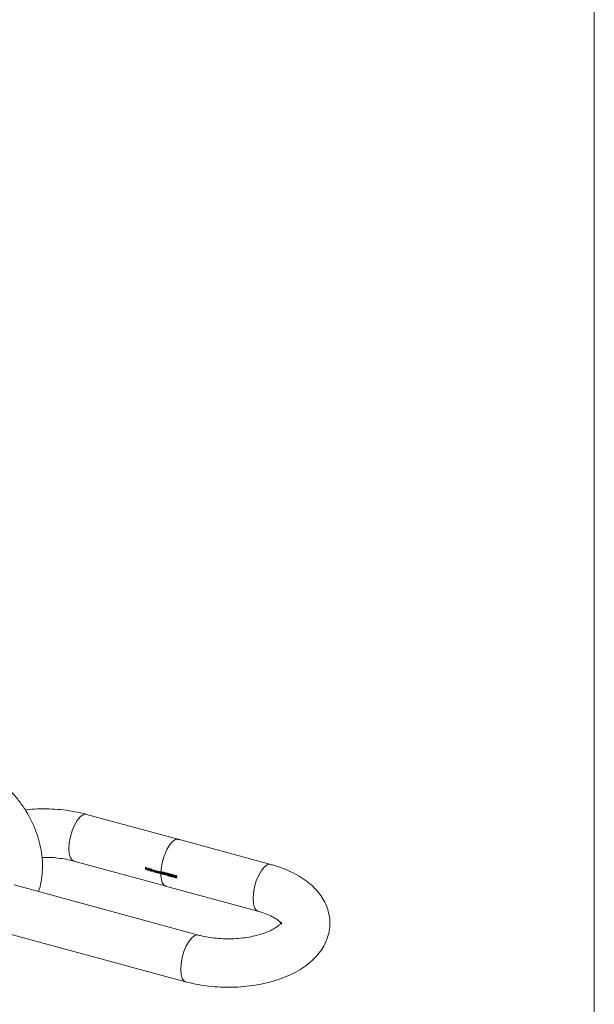
# Model space of a CAD drawing. Units: millimetres. Extents: x 18 to 1022, y 18 to 718.
# Drawn here: x 903 to 1022, y 164 to 368 of the extents above; entities that cross this region are included whole.
import ezdxf

# ---------------------------------------------------------------- set-up
doc = ezdxf.new("R2010")
doc.units = ezdxf.units.MM
doc.header["$LTSCALE"] = 3.5

msp = doc.modelspace()

# ---------------------------------------------------------------- linework, layer by layer
at = {"color": 7, "linetype": 'Continuous', "lineweight": 0}
msp.add_line((1022, 717.5), (1022, 17.5), dxfattribs=at)
at = {"color": 7, "linetype": 'Continuous', "lineweight": 15}
for p, q in [((936.24, 198.37), (917.14, 203.56)), ((955.17, 193.23), (936.07, 198.42)), ((914.51, 193.91), (933.61, 188.72)), ((929.32, 192.21), (929.28, 192.17)), ((929.32, 192.16), (929.28, 192.17)), ((929.29, 192.64), (929.52, 192.57)), ((929.37, 192.61), (929.33, 192.58)), ((929.52, 192.52), (929.33, 192.58)), ((929.33, 192.43), (929.51, 192.38)), ((929.36, 192.42), (929.33, 192.38)), ((929.51, 192.33), (929.33, 192.38)), ((929.62, 192.3), (929.57, 192.26)), ((929.65, 192.27), (929.61, 192.24)), ((929.92, 192.16), (929.61, 192.24)), ((929.62, 192.3), (929.63, 192.25)), ((929.62, 192.28), (929.88, 192.21)), ((929.69, 192.37), (929.65, 192.33)), ((929.71, 192.38), (929.66, 192.34)), ((929.69, 192.37), (929.71, 192.38)), ((929.78, 192.08), (929.74, 192.04)), ((929.78, 192.38), (929.75, 192.35)), ((929.85, 192.1), (929.86, 192.12)), ((929.9, 192.24), (929.88, 192.21)), ((929.89, 192.22), (929.91, 192.22)), ((930.04, 192.02), (929.99, 191.98)), ((930.04, 191.96), (929.99, 191.98)), ((930.01, 192.45), (930.05, 192.44)), ((930.17, 192.16), (930.12, 192.11)), ((930.24, 192.22), (930.2, 192.17)), ((930.34, 191.92), (930.3, 191.89)), ((930.34, 192.22), (930.31, 192.19)), ((930.41, 191.95), (930.46, 191.99)), ((930.49, 192.17), (930.44, 192.13)), ((930.48, 192.06), (930.44, 192.02)), ((930.48, 191.95), (930.44, 191.91)), ((930.48, 191.9), (930.44, 191.85)), ((930.48, 191.84), (930.44, 191.85)), ((930.45, 192.33), (930.49, 192.32)), ((930.58, 192.16), (930.63, 192.14)), ((930.62, 191.86), (930.58, 191.82)), ((930.62, 191.81), (930.58, 191.82)), ((930.64, 192.1), (930.62, 192.08)), ((930.7, 192.1), (930.65, 192.06)), ((930.77, 192.11), (930.74, 192.08)), ((930.86, 191.97), (930.81, 191.92)), ((930.85, 191.79), (930.81, 191.75)), ((930.85, 191.74), (930.81, 191.75)), ((930.89, 192.04), (930.85, 192.01)), ((930.86, 192.01), (930.86, 191.97)), ((930.93, 192.04), (930.89, 192)), ((931, 192.04), (930.97, 192.01)), ((931.09, 191.73), (931.04, 191.69)), ((931.09, 191.68), (931.04, 191.69)), ((931.09, 191.92), (931.05, 191.87)), ((931.22, 191.87), (931.17, 191.82)), ((931.29, 191.93), (931.25, 191.89)), ((931.39, 191.64), (931.35, 191.6)), ((931.39, 191.94), (931.36, 191.91)), ((931.46, 191.66), (931.51, 191.71)), ((931.54, 191.89), (931.49, 191.84)), ((931.53, 191.78), (931.49, 191.74)), ((931.53, 191.67), (931.49, 191.63)), ((931.53, 191.61), (931.49, 191.57)), ((931.53, 191.56), (931.49, 191.57)), ((931.5, 191.91), (931.54, 191.9)), ((931.63, 191.87), (931.68, 191.86)), ((931.67, 191.57), (931.63, 191.53)), ((931.67, 191.52), (931.63, 191.53)), ((931.75, 191.81), (931.7, 191.77)), ((931.83, 191.82), (931.8, 191.79)), ((931.92, 191.73), (931.88, 191.7)), ((931.93, 191.5), (931.88, 191.46)), ((931.93, 191.45), (931.88, 191.46)), ((931.93, 191.66), (931.89, 191.62)), ((932.07, 191.47), (932.02, 191.42)), ((932.06, 191.41), (932.02, 191.42)), ((932.03, 191.76), (932.07, 191.75)), ((932.14, 191.7), (932.1, 191.66)), ((932.22, 191.71), (932.19, 191.68)), ((932.31, 191.62), (932.28, 191.59)), ((932.33, 191.56), (932.28, 191.51)), ((932.32, 191.4), (932.28, 191.35)), ((932.32, 191.34), (932.28, 191.35)), ((932.69, 191.71), (932.65, 191.67)), ((932.65, 191.67), (932.72, 191.65)), ((932.77, 191.69), (932.68, 191.72)), ((932.76, 191.28), (932.71, 191.24)), ((932.71, 191.24), (932.75, 191.23)), ((932.76, 191.69), (932.72, 191.65)), ((932.98, 191.45), (932.93, 191.41)), ((933.06, 191.59), (933.02, 191.55)), ((933.13, 191.17), (933.09, 191.12)), ((933.14, 191.61), (933.1, 191.56)), ((933.13, 191.17), (933.16, 191.17)), ((933.17, 191.19), (933.21, 191.23)), ((933.23, 191.27), (933.19, 191.22)), ((933.25, 191.38), (933.21, 191.33)), ((933.23, 191.27), (933.21, 191.23)), ((933.41, 191.52), (933.37, 191.48)), ((933.37, 191.48), (933.44, 191.46)), ((933.49, 191.5), (933.4, 191.52)), ((933.48, 191.08), (933.43, 191.04)), ((933.43, 191.04), (933.47, 191.03)), ((933.48, 191.5), (933.44, 191.46)), ((933.65, 190.98), (933.97, 190.9)), ((933.72, 191.34), (933.67, 191.3)), ((933.67, 191.3), (933.72, 191.29)), ((933.71, 191.03), (933.76, 191.01)), ((933.72, 191.34), (933.74, 191.34)), ((933.79, 191.4), (933.74, 191.35)), ((933.8, 191.05), (933.75, 191)), ((933.97, 190.94), (933.75, 191)), ((933.87, 191.4), (933.83, 191.37)), ((933.91, 191.14), (933.87, 191.09)), ((933.89, 191.17), (933.94, 191.22)), ((933.96, 191.28), (933.93, 191.24)), ((933.96, 191.24), (933.94, 191.22)), ((934.06, 191.16), (934.01, 191.11)), ((934.14, 191.3), (934.1, 191.25)), ((934.22, 191.32), (934.18, 191.27)), ((934.31, 190.97), (934.27, 190.93)), ((934.33, 191.09), (934.29, 191.04)), ((934.31, 190.97), (934.29, 190.94)), ((934.42, 191.06), (934.37, 191.02)), ((934.5, 191.2), (934.46, 191.15)), ((934.58, 191.22), (934.54, 191.17)), ((934.7, 190.99), (934.65, 190.94)), ((934.78, 190.96), (934.73, 190.92)), ((934.86, 191.1), (934.82, 191.06)), ((934.94, 191.12), (934.9, 191.08)), ((935.21, 191.03), (935.17, 190.99)), ((935.17, 190.99), (935.24, 190.97)), ((935.29, 191.01), (935.2, 191.03)), ((935.28, 191.01), (935.24, 190.97)), ((940.23, 178.65), (902.2, 188.99)), ((934.21, 190.88), (934.17, 190.83)), ((934.25, 190.89), (934.29, 190.94)), ((934.57, 190.78), (934.53, 190.73)), ((934.61, 190.8), (934.65, 190.84)), ((934.67, 190.88), (934.63, 190.83)), ((934.67, 190.88), (934.65, 190.84)), ((934.93, 190.68), (934.89, 190.63)), ((934.97, 190.7), (935.01, 190.74)), ((935.03, 190.78), (934.99, 190.73)), ((935.06, 190.89), (935.01, 190.84)), ((935.03, 190.78), (935.01, 190.74)), ((935.28, 190.59), (935.23, 190.55)), ((935.23, 190.55), (935.28, 190.54)), ((935.5, 190.77), (935.45, 190.72)), ((935.58, 190.91), (935.54, 190.86)), ((935.65, 190.48), (935.61, 190.44)), ((935.66, 190.93), (935.62, 190.88)), ((935.69, 190.5), (935.73, 190.55)), ((935.75, 190.58), (935.71, 190.54)), ((935.78, 190.69), (935.73, 190.65)), ((935.75, 190.58), (935.73, 190.55)), ((933.44, 188.77), (952.54, 183.58)), ((899.58, 179.34), (937.61, 169))]:
    msp.add_line(p, q, dxfattribs=at)
at = {"color": 8, "linetype": 'Continuous', "lineweight": 15, "flags": 128}
for points in [[(917.14, 203.56), (916.99, 203.59), (916.43, 203.47), (915.82, 203.02), (915.22, 202.29), (914.66, 201.31), (914.17, 200.16), (913.8, 198.91), (913.57, 197.65), (913.49, 196.46), (913.57, 195.43), (913.8, 194.62), (914.17, 194.1), (914.52, 193.91)], [(955.17, 193.23), (955.02, 193.25), (954.46, 193.13), (953.85, 192.69), (953.25, 191.95), (952.69, 190.98), (952.2, 189.82), (951.83, 188.57), (951.6, 187.31), (951.52, 186.13), (951.6, 185.09), (951.83, 184.29), (952.2, 183.76), (952.54, 183.58)], [(936.59, 171.55), (936.67, 172.74), (936.9, 174), (937.27, 175.25), (937.75, 176.4), (938.32, 177.38), (938.92, 178.11), (939.52, 178.56), (940.09, 178.68), (940.23, 178.65)], [(937.61, 169), (937.27, 169.19), (936.9, 169.71), (936.67, 170.52), (936.59, 171.55)]]:
    msp.add_lwpolyline(points, dxfattribs=at)
at = {"color": 7, "linetype": 'Continuous', "lineweight": 15}
for centre, radius, start, end in [((937.81, 192.16), 8.52, 176.8223, 179.9586), ((937.52, 192.16), 8.19, 178.4228, 179.9896), ((937.91, 192.2), 8.58, 176.7815, 178.7606), ((938.17, 192.14), 8.84, 177.1661, 178.109), ((938.09, 192.1), 8.58, 178.1122, 178.4324), ((938.61, 192.08), 9.11, 176.8604, 177.1692), ((938.54, 191.97), 8.54, 176.7436, 179.9566), ((938.42, 192.01), 8.38, 176.6795, 179.9549), ((938.58, 191.96), 8.54, 176.7436, 179.9566), ((939.36, 191.83), 8.93, 176.7771, 178.1068), ((938.39, 191.85), 7.96, 179.5849, 179.9993), ((939.02, 191.84), 8.54, 176.7436, 179.9566), ((939.25, 191.88), 8.77, 176.7143, 178.0692), ((938.28, 191.9), 7.8, 179.5764, 179.9992), ((938.93, 191.81), 8.35, 177.6556, 179.9772), ((939, 191.85), 8.38, 177.623, 178.99), ((939.37, 191.79), 8.75, 177.6766, 178.0684), ((938.69, 191.81), 8.07, 178.9975, 179.9958), ((938.93, 191.75), 8.12, 178.7916, 179.9939), ((938.91, 191.74), 8.06, 179.0724, 179.9964), ((939.18, 191.69), 8.13, 178.7127, 179.993), ((939.07, 191.73), 7.98, 178.6868, 179.9928), ((939.22, 191.68), 8.13, 178.714, 179.9931), ((940.23, 191.55), 8.74, 177.6765, 178.0938), ((939.44, 191.57), 7.96, 179.5849, 179.9993), ((939.88, 191.55), 8.35, 177.6556, 179.9772), ((940.12, 191.6), 8.58, 177.6307, 178.0561), ((939.33, 191.61), 7.8, 179.5764, 179.9992), ((939.98, 191.53), 8.35, 177.6556, 179.9772), ((940.41, 191.5), 8.74, 177.6765, 178.0833), ((939.72, 191.52), 8.05, 179.1371, 179.9969), ((940.13, 191.57), 8.46, 177.6269, 178.6192), ((939.98, 191.46), 8.1, 178.8809, 179.9947), ((939.87, 191.51), 7.94, 178.8584, 179.9945), ((940.04, 191.45), 8.12, 178.7864, 179.9938), ((940.37, 191.42), 8.35, 177.6556, 179.9772), ((940.11, 191.41), 8.05, 179.1371, 179.9969), ((940.53, 191.46), 8.46, 177.6269, 178.6192), ((940.81, 191.4), 8.74, 177.6765, 178.0833), ((940.38, 191.35), 8.1, 178.8809, 179.9947), ((940.44, 191.34), 8.12, 178.7864, 179.9938), ((941.17, 191.23), 8.46, 177.138, 179.9663), ((941.28, 191.22), 8.52, 176.8223, 179.9586), ((941.89, 191.04), 8.46, 177.138, 179.9663), ((942, 191.02), 8.52, 176.8223, 179.9586), ((943.69, 190.55), 8.46, 177.138, 179.9663), ((943.8, 190.53), 8.52, 176.8223, 179.9586), ((941.91, 190.9), 7.94, 179.6628, 179.9995)]:
    msp.add_arc(centre, radius, start, end, dxfattribs=at)
for centre, major_axis, ratio, start_param, end_param in [((932.4, 194.23), (8.52, -6.47), 0.301891, 4.642904, 4.647336), ((934.73, 193.6), (3.42, 4.25), 0.088487, 2.100251, 2.11116), ((935.45, 193.4), (3.42, 4.25), 0.088487, 2.100251, 2.11116), ((935.98, 193.26), (4.75, 3.89), 0.054809, 4.154726, 4.19854), ((936.04, 193.24), (4.75, 3.89), 0.054781, 4.165557, 4.193827), ((936.04, 193.24), (4.66, 3.81), 0.054781, 4.165778, 4.194626), ((937.25, 192.91), (3.42, 4.25), 0.088487, 2.100251, 2.11116)]:
    msp.add_ellipse(centre, major_axis=major_axis, ratio=ratio, start_param=start_param, end_param=end_param, dxfattribs=at)
for points, knots in [([(907.2, 187.63), (907.27, 187.8), (907.57, 188.61), (907.87, 190.18), (908.09, 192.31), (908.02, 194.52), (907.7, 196.76), (907.11, 199), (906.28, 201.23), (905.2, 203.39), (903.89, 205.46), (902.38, 207.42), (900.68, 209.23), (898.82, 210.88), (896.82, 212.33), (894.7, 213.56), (892.49, 214.58), (890.97, 215.05), (890.21, 215.28)], [0, 0, 0, 0, 0.016284, 0.07887, 0.142168, 0.206225, 0.270984, 0.336312, 0.402051, 0.468055, 0.534218, 0.600474, 0.666807, 0.733231, 0.79976, 0.866412, 0.933185, 1, 1, 1, 1]), ([(917.14, 203.56), (916.73, 203.67), (915.58, 203.97), (913.59, 204.33), (911.19, 204.61), (908.75, 204.71), (906.5, 204.68), (905.09, 204.53), (904.47, 204.46)], [0, 0, 0, 0, 0.1019877, 0.2918076, 0.4804278, 0.668322, 0.8560313, 1, 1, 1, 1]), ([(907.96, 194.67), (908.29, 194.68), (909.23, 194.7), (910.78, 194.6), (912.5, 194.37), (913.73, 194.12), (914.36, 193.95), (914.51, 193.91)], [0, 0, 0, 0, 0.144782, 0.411057, 0.676216, 0.923031, 1, 1, 1, 1]), ([(937.61, 169), (938.01, 168.9), (939.17, 168.6), (941.15, 168.23), (943.56, 167.96), (945.99, 167.85), (948.43, 167.9), (950.85, 168.13), (953.21, 168.51), (955.5, 169.06), (957.69, 169.78), (959.75, 170.68), (961.66, 171.75), (963.3, 172.97), (964.66, 174.28), (965.72, 175.65), (966.53, 177.08), (967.1, 178.63), (967.4, 180.26), (967.4, 181.93), (967.11, 183.53), (966.56, 185.07), (965.77, 186.51), (964.73, 187.86), (963.45, 189.13), (961.91, 190.3), (960.14, 191.35), (958.16, 192.26), (956.47, 192.86), (955.44, 193.15), (955.17, 193.23)], [0, 0, 0, 0, 0.021147, 0.060506, 0.099615, 0.138575, 0.177496, 0.216483, 0.255633, 0.295075, 0.334945, 0.375362, 0.416378, 0.457802, 0.494081, 0.528669, 0.561724, 0.593653, 0.628026, 0.661256, 0.693881, 0.726367, 0.759367, 0.793486, 0.829198, 0.866681, 0.905653, 0.945457, 0.985346, 1, 1, 1, 1]), ([(929.57, 192.26), (929.57, 192.28), (929.57, 192.3), (929.59, 192.33), (929.6, 192.35), (929.61, 192.36)], [0, 0, 0, 0, 0.5, 0.5, 1, 1, 1, 1]), ([(929.74, 192.04), (929.72, 192.05), (929.7, 192.05), (929.65, 192.08), (929.63, 192.1), (929.6, 192.14), (929.59, 192.16), (929.57, 192.21), (929.57, 192.23), (929.57, 192.26)], [0, 0, 0, 0, 0.25, 0.25, 0.5, 0.5, 0.75, 0.75, 1, 1, 1, 1]), ([(929.61, 192.36), (929.62, 192.37), (929.63, 192.38), (929.64, 192.38), (929.65, 192.39), (929.67, 192.39), (929.69, 192.39), (929.7, 192.4), (929.72, 192.4), (929.74, 192.39), (929.74, 192.39), (929.75, 192.39), (929.75, 192.39)], [0, 0, 0, 0, 0.0000435752, 0.0000435752, 0.0000435752, 0.0001025034, 0.0001025034, 0.0001025034, 0.0001612283, 0.0001612283, 0.0001612283, 0.0001740315, 0.0001740315, 0.0001740315, 0.0001740315]), ([(929.61, 192.24), (929.61, 192.21), (929.62, 192.17), (929.67, 192.11), (929.7, 192.09), (929.74, 192.08)], [0, 0, 0, 0, 0.5, 0.5, 1, 1, 1, 1]), ([(929.64, 192.38), (929.63, 192.37), (929.62, 192.34), (929.62, 192.31), (929.62, 192.3)], [0, 0, 0, 0, 0.619905, 1, 1, 1, 1]), ([(929.66, 192.34), (929.66, 192.33), (929.65, 192.33), (929.65, 192.33), (929.64, 192.32), (929.64, 192.32), (929.63, 192.31), (929.63, 192.3), (929.62, 192.29), (929.62, 192.28)], [0, 0, 0, 0, 0.00002329976, 0.00002329976, 0.00002329976, 0.00004642079, 0.00004642079, 0.00004642079, 0.00009278955, 0.00009278955, 0.00009278955, 0.00009278955]), ([(929.75, 192.35), (929.74, 192.35), (929.73, 192.35), (929.73, 192.35), (929.71, 192.35), (929.7, 192.35), (929.68, 192.35), (929.68, 192.35), (929.67, 192.34), (929.66, 192.34)], [0, 0, 0, 0, 0.0000272141, 0.0000272141, 0.0000272141, 0.0000773238, 0.0000773238, 0.0000773238, 0.0001087581, 0.0001087581, 0.0001087581, 0.0001087581]), ([(929.71, 192.38), (929.71, 192.39), (929.72, 192.39), (929.73, 192.39), (929.73, 192.39), (929.73, 192.39), (929.73, 192.39)], [0, 0, 0, 0, 0.00002721389, 0.00002721389, 0.00002721389, 0.00002725675, 0.00002725675, 0.00002725675, 0.00002725675]), ([(929.74, 192.08), (929.76, 192.07), (929.79, 192.07), (929.83, 192.08), (929.85, 192.1), (929.86, 192.12)], [0, 0, 0, 0, 0.5, 0.5, 1, 1, 1, 1]), ([(929.9, 192.09), (929.88, 192.06), (929.86, 192.05), (929.81, 192.03), (929.77, 192.03), (929.74, 192.04)], [0, 0, 0, 0, 0.5, 0.5, 1, 1, 1, 1]), ([(929.75, 192.39), (929.78, 192.38), (929.8, 192.37), (929.85, 192.33), (929.87, 192.31), (929.88, 192.28)], [0, 0, 0, 0, 0.5, 0.5, 1, 1, 1, 1]), ([(929.88, 192.21), (929.87, 192.24), (929.86, 192.27), (929.81, 192.32), (929.78, 192.34), (929.75, 192.35)], [0, 0, 0, 0, 0.5, 0.5, 1, 1, 1, 1]), ([(929.81, 192.08), (929.83, 192.08), (929.86, 192.07), (929.88, 192.08), (929.9, 192.09)], [0, 0, 0, 0, 0.434318, 1, 1, 1, 1]), ([(930.12, 192.11), (930.12, 192.13), (930.13, 192.15), (930.15, 192.19), (930.16, 192.21), (930.2, 192.23), (930.22, 192.24), (930.26, 192.25), (930.28, 192.24), (930.31, 192.24)], [0, 0, 0, 0, 0.25, 0.25, 0.5, 0.5, 0.75, 0.75, 1, 1, 1, 1]), ([(930.3, 191.89), (930.28, 191.89), (930.25, 191.9), (930.21, 191.93), (930.19, 191.95), (930.16, 191.99), (930.14, 192.02), (930.13, 192.06), (930.12, 192.09), (930.12, 192.11)], [0, 0, 0, 0, 0.25, 0.25, 0.5, 0.5, 0.75, 0.75, 1, 1, 1, 1]), ([(930.31, 192.19), (930.27, 192.2), (930.23, 192.2), (930.18, 192.16), (930.17, 192.13), (930.16, 192.1)], [0, 0, 0, 0, 0.5, 0.5, 1, 1, 1, 1]), ([(930.16, 192.1), (930.17, 192.06), (930.18, 192.02), (930.23, 191.96), (930.26, 191.94), (930.3, 191.93)], [0, 0, 0, 0, 0.5, 0.5, 1, 1, 1, 1]), ([(930.19, 192.22), (930.18, 192.21), (930.17, 192.19), (930.17, 192.16), (930.17, 192.16)], [0, 0, 0, 0, 0.6465415, 1, 1, 1, 1]), ([(930.24, 192.22), (930.24, 192.22), (930.25, 192.23), (930.28, 192.24), (930.31, 192.25), (930.33, 192.24), (930.33, 192.24)], [0, 0, 0, 0, 0.06871, 0.522862, 0.961183, 1, 1, 1, 1]), ([(930.3, 191.93), (930.34, 191.92), (930.37, 191.92), (930.43, 191.95), (930.44, 191.99), (930.44, 192.02)], [0, 0, 0, 0, 0.5, 0.5, 1, 1, 1, 1]), ([(930.44, 191.91), (930.42, 191.9), (930.4, 191.89), (930.35, 191.88), (930.33, 191.88), (930.3, 191.89)], [0, 0, 0, 0, 0.5, 0.5, 1, 1, 1, 1]), ([(930.31, 192.24), (930.33, 192.23), (930.36, 192.22), (930.41, 192.18), (930.43, 192.15), (930.44, 192.13)], [0, 0, 0, 0, 0.5, 0.5, 1, 1, 1, 1]), ([(930.44, 192.02), (930.44, 192.06), (930.43, 192.1), (930.38, 192.16), (930.34, 192.18), (930.31, 192.19)], [0, 0, 0, 0, 0.5, 0.5, 1, 1, 1, 1]), ([(930.37, 191.93), (930.38, 191.93), (930.4, 191.92), (930.44, 191.93), (930.47, 191.95), (930.49, 191.96)], [0, 0, 0, 0, 0.1146215, 0.552186, 1, 1, 1, 1]), ([(930.49, 192.07), (930.49, 192.05), (930.48, 192.02), (930.47, 192), (930.46, 192)], [0, 0, 0, 0, 0.5628632, 1, 1, 1, 1]), ([(930.47, 192.15), (930.47, 192.14), (930.48, 192.13), (930.49, 192.1), (930.49, 192.07), (930.49, 192.07)], [0, 0, 0, 0, 0.134555, 0.704265, 1, 1, 1, 1]), ([(930.62, 192.08), (930.63, 192.09), (930.63, 192.09), (930.63, 192.1), (930.64, 192.1), (930.64, 192.1), (930.65, 192.11), (930.65, 192.11), (930.66, 192.12), (930.67, 192.12)], [0, 0, 0, 0, 0.00001927376, 0.00001927376, 0.00001927376, 0.0000385797, 0.0000385797, 0.0000385797, 0.00007710996, 0.00007710996, 0.00007710996, 0.00007710996]), ([(930.74, 192.08), (930.7, 192.09), (930.66, 192.08), (930.62, 192.02), (930.62, 191.98), (930.62, 191.95)], [0, 0, 0, 0, 0.5, 0.5, 1, 1, 1, 1]), ([(930.67, 192.12), (930.68, 192.12), (930.68, 192.12), (930.69, 192.12), (930.7, 192.12), (930.7, 192.12), (930.71, 192.12), (930.72, 192.12), (930.73, 192.12), (930.74, 192.12)], [0, 0, 0, 0, 0.00002078545, 0.00002078545, 0.00002078545, 0.00004163966, 0.00004163966, 0.00004163966, 0.00008308366, 0.00008308366, 0.00008308366, 0.00008308366]), ([(930.7, 192.1), (930.7, 192.11), (930.71, 192.12), (930.72, 192.12), (930.73, 192.12)], [0, 0, 0, 0, 0.382588, 1, 1, 1, 1]), ([(930.74, 192.12), (930.76, 192.11), (930.77, 192.11), (930.79, 192.1), (930.8, 192.09), (930.81, 192.08), (930.82, 192.07), (930.83, 192.06), (930.83, 192.05), (930.84, 192.04), (930.84, 192.03), (930.85, 192.02), (930.85, 192.01)], [0, 0, 0, 0, 0.0000486381, 0.0000486381, 0.0000486381, 0.0000891569, 0.0000891569, 0.0000891569, 0.000130292, 0.000130292, 0.000130292, 0.0001653773, 0.0001653773, 0.0001653773, 0.0001653773]), ([(930.81, 191.92), (930.81, 191.94), (930.81, 191.95), (930.81, 191.98), (930.81, 192), (930.8, 192.03), (930.79, 192.04), (930.77, 192.07), (930.75, 192.07), (930.74, 192.08)], [0, 0, 0, 0, 0.25, 0.25, 0.5, 0.5, 0.75, 0.75, 1, 1, 1, 1]), ([(930.85, 192.01), (930.86, 192.03), (930.88, 192.04), (930.93, 192.06), (930.95, 192.06), (930.98, 192.05)], [0, 0, 0, 0, 0.5, 0.5, 1, 1, 1, 1]), ([(930.97, 192.01), (930.95, 192.02), (930.93, 192.02), (930.9, 192.01), (930.88, 192), (930.86, 191.97), (930.86, 191.95), (930.86, 191.91), (930.85, 191.89), (930.85, 191.87)], [0, 0, 0, 0, 0.25, 0.25, 0.5, 0.5, 0.75, 0.75, 1, 1, 1, 1]), ([(930.93, 192.04), (930.94, 192.04), (930.94, 192.05), (930.95, 192.06), (930.96, 192.06)], [0, 0, 0, 0, 0.483517, 1, 1, 1, 1]), ([(931.05, 191.87), (931.05, 191.89), (931.05, 191.9), (931.05, 191.93), (931.04, 191.94), (931.03, 191.97), (931.02, 191.98), (931, 192), (930.98, 192.01), (930.97, 192.01)], [0, 0, 0, 0, 0.25, 0.25, 0.5, 0.5, 0.75, 0.75, 1, 1, 1, 1]), ([(930.98, 192.05), (931, 192.05), (931.02, 192.04), (931.05, 192.01), (931.06, 192), (931.09, 191.94), (931.09, 191.9), (931.09, 191.86)], [0, 0, 0, 0, 0.25, 0.25, 0.5, 0.5, 1, 1, 1, 1]), ([(931.17, 191.82), (931.17, 191.85), (931.18, 191.87), (931.2, 191.91), (931.21, 191.92), (931.25, 191.95), (931.27, 191.95), (931.31, 191.96), (931.33, 191.96), (931.36, 191.95)], [0, 0, 0, 0, 0.25, 0.25, 0.5, 0.5, 0.75, 0.75, 1, 1, 1, 1]), ([(931.35, 191.6), (931.33, 191.61), (931.3, 191.62), (931.26, 191.65), (931.24, 191.67), (931.21, 191.71), (931.19, 191.73), (931.18, 191.78), (931.17, 191.8), (931.17, 191.82)], [0, 0, 0, 0, 0.25, 0.25, 0.5, 0.5, 0.75, 0.75, 1, 1, 1, 1]), ([(931.36, 191.91), (931.32, 191.92), (931.29, 191.91), (931.23, 191.88), (931.22, 191.85), (931.21, 191.81)], [0, 0, 0, 0, 0.5, 0.5, 1, 1, 1, 1]), ([(931.21, 191.81), (931.22, 191.78), (931.23, 191.74), (931.28, 191.68), (931.31, 191.65), (931.35, 191.64)], [0, 0, 0, 0, 0.5, 0.5, 1, 1, 1, 1]), ([(931.24, 191.94), (931.23, 191.92), (931.22, 191.9), (931.22, 191.88), (931.22, 191.87)], [0, 0, 0, 0, 0.646541, 1, 1, 1, 1]), ([(931.29, 191.93), (931.29, 191.93), (931.3, 191.95), (931.33, 191.96), (931.36, 191.96), (931.38, 191.96), (931.38, 191.96)], [0, 0, 0, 0, 0.0687101, 0.5228618, 0.9611828, 1, 1, 1, 1]), ([(931.35, 191.64), (931.39, 191.63), (931.42, 191.64), (931.48, 191.67), (931.49, 191.7), (931.49, 191.74)], [0, 0, 0, 0, 0.5, 0.5, 1, 1, 1, 1]), ([(931.49, 191.63), (931.47, 191.61), (931.45, 191.6), (931.4, 191.59), (931.38, 191.59), (931.35, 191.6)], [0, 0, 0, 0, 0.5, 0.5, 1, 1, 1, 1]), ([(931.36, 191.95), (931.38, 191.94), (931.41, 191.93), (931.46, 191.89), (931.48, 191.87), (931.49, 191.84)], [0, 0, 0, 0, 0.5, 0.5, 1, 1, 1, 1]), ([(931.49, 191.74), (931.49, 191.77), (931.48, 191.81), (931.43, 191.88), (931.39, 191.9), (931.36, 191.91)], [0, 0, 0, 0, 0.5, 0.5, 1, 1, 1, 1]), ([(931.42, 191.64), (931.43, 191.64), (931.45, 191.64), (931.49, 191.64), (931.52, 191.66), (931.54, 191.67)], [0, 0, 0, 0, 0.114622, 0.552186, 1, 1, 1, 1]), ([(931.51, 191.86), (931.52, 191.86), (931.53, 191.84), (931.54, 191.81), (931.54, 191.79), (931.54, 191.78)], [0, 0, 0, 0, 0.153825, 0.710849, 1, 1, 1, 1]), ([(931.54, 191.77), (931.53, 191.76), (931.53, 191.73), (931.52, 191.72), (931.51, 191.71)], [0, 0, 0, 0, 0.501435, 1, 1, 1, 1]), ([(931.67, 191.8), (931.68, 191.8), (931.69, 191.81), (931.7, 191.82), (931.71, 191.83), (931.73, 191.83), (931.74, 191.83), (931.76, 191.84), (931.78, 191.84), (931.79, 191.83), (931.8, 191.83), (931.8, 191.83), (931.81, 191.83)], [0, 0, 0, 0, 0.0000433069, 0.0000433069, 0.0000433069, 0.0001011597, 0.0001011597, 0.0001011597, 0.0001581687, 0.0001581687, 0.0001581687, 0.0001728528, 0.0001728528, 0.0001728528, 0.0001728528]), ([(931.68, 191.73), (931.68, 191.72), (931.67, 191.72), (931.67, 191.71), (931.67, 191.7), (931.67, 191.69), (931.67, 191.69), (931.67, 191.67), (931.67, 191.66), (931.67, 191.64)], [0, 0, 0, 0, 0.0000261279, 0.0000261279, 0.0000261279, 0.0000521999, 0.0000521999, 0.0000521999, 0.0001042169, 0.0001042169, 0.0001042169, 0.0001042169]), ([(931.8, 191.79), (931.78, 191.79), (931.77, 191.79), (931.76, 191.79), (931.74, 191.79), (931.73, 191.79), (931.72, 191.78), (931.71, 191.78), (931.7, 191.77), (931.69, 191.76), (931.69, 191.75), (931.68, 191.74), (931.68, 191.73)], [0, 0, 0, 0, 0.0000464328, 0.0000464328, 0.0000464328, 0.000092822, 0.000092822, 0.000092822, 0.0001390898, 0.0001390898, 0.0001390898, 0.0001775819, 0.0001775819, 0.0001775819, 0.0001775819]), ([(931.75, 191.81), (931.76, 191.82), (931.77, 191.83), (931.78, 191.83), (931.78, 191.83)], [0, 0, 0, 0, 0.810038, 1, 1, 1, 1]), ([(931.88, 191.7), (931.88, 191.71), (931.88, 191.72), (931.87, 191.74), (931.87, 191.74), (931.86, 191.75), (931.85, 191.76), (931.85, 191.77), (931.84, 191.77), (931.83, 191.78), (931.82, 191.78), (931.81, 191.79), (931.8, 191.79)], [0, 0, 0, 0, 0.0000425677, 0.0000425677, 0.0000425677, 0.0000700583, 0.0000700583, 0.0000700583, 0.0000975057, 0.0000975057, 0.0000975057, 0.0001361092, 0.0001361092, 0.0001361092, 0.0001361092]), ([(931.81, 191.83), (931.83, 191.82), (931.85, 191.81), (931.88, 191.79), (931.9, 191.77), (931.93, 191.71), (931.93, 191.66), (931.93, 191.62)], [0, 0, 0, 0, 0.25, 0.25, 0.5, 0.5, 1, 1, 1, 1]), ([(931.89, 191.62), (931.89, 191.63), (931.89, 191.63), (931.89, 191.64), (931.89, 191.65), (931.89, 191.65), (931.89, 191.66), (931.89, 191.67), (931.89, 191.68), (931.88, 191.7)], [0, 0, 0, 0, 0.00002209577, 0.00002209577, 0.00002209577, 0.00004419563, 0.00004419563, 0.00004419563, 0.00008844552, 0.00008844552, 0.00008844552, 0.00008844552]), ([(932.07, 191.69), (932.08, 191.7), (932.09, 191.7), (932.1, 191.71), (932.11, 191.72), (932.12, 191.72), (932.14, 191.73), (932.16, 191.73), (932.17, 191.73), (932.19, 191.72), (932.19, 191.72), (932.2, 191.72), (932.2, 191.72)], [0, 0, 0, 0, 0.0000433069, 0.0000433069, 0.0000433069, 0.0001011597, 0.0001011597, 0.0001011597, 0.0001581687, 0.0001581687, 0.0001581687, 0.0001728528, 0.0001728528, 0.0001728528, 0.0001728528]), ([(932.19, 191.68), (932.18, 191.69), (932.17, 191.69), (932.15, 191.69), (932.14, 191.68), (932.13, 191.68), (932.12, 191.67), (932.11, 191.67), (932.1, 191.66), (932.09, 191.65), (932.08, 191.64), (932.08, 191.63), (932.07, 191.62)], [0, 0, 0, 0, 0.0000464328, 0.0000464328, 0.0000464328, 0.000092822, 0.000092822, 0.000092822, 0.0001390898, 0.0001390898, 0.0001390898, 0.0001775819, 0.0001775819, 0.0001775819, 0.0001775819]), ([(932.07, 191.62), (932.07, 191.62), (932.07, 191.61), (932.07, 191.6), (932.07, 191.59), (932.07, 191.59), (932.07, 191.58), (932.07, 191.56), (932.07, 191.55), (932.07, 191.53)], [0, 0, 0, 0, 0.0000261279, 0.0000261279, 0.0000261279, 0.0000521999, 0.0000521999, 0.0000521999, 0.0001042169, 0.0001042169, 0.0001042169, 0.0001042169]), ([(932.14, 191.7), (932.15, 191.71), (932.16, 191.72), (932.18, 191.72), (932.18, 191.73)], [0, 0, 0, 0, 0.810038, 1, 1, 1, 1]), ([(932.28, 191.59), (932.28, 191.6), (932.27, 191.62), (932.27, 191.63), (932.26, 191.64), (932.26, 191.64), (932.25, 191.65), (932.24, 191.66), (932.23, 191.66), (932.23, 191.67), (932.22, 191.67), (932.2, 191.68), (932.19, 191.68)], [0, 0, 0, 0, 0.0000425677, 0.0000425677, 0.0000425677, 0.0000700583, 0.0000700583, 0.0000700583, 0.0000975057, 0.0000975057, 0.0000975057, 0.0001361092, 0.0001361092, 0.0001361092, 0.0001361092]), ([(932.2, 191.72), (932.22, 191.72), (932.24, 191.71), (932.28, 191.68), (932.29, 191.66), (932.33, 191.6), (932.33, 191.55), (932.32, 191.51)], [0, 0, 0, 0, 0.25, 0.25, 0.5, 0.5, 1, 1, 1, 1]), ([(932.28, 191.51), (932.28, 191.52), (932.28, 191.52), (932.28, 191.53), (932.28, 191.54), (932.28, 191.54), (932.28, 191.55), (932.28, 191.56), (932.28, 191.58), (932.28, 191.59)], [0, 0, 0, 0, 0.00002209577, 0.00002209577, 0.00002209577, 0.00004419563, 0.00004419563, 0.00004419563, 0.00008844552, 0.00008844552, 0.00008844552, 0.00008844552]), ([(933.1, 191.61), (933.07, 191.62), (933.04, 191.62), (933, 191.6), (932.98, 191.58), (932.94, 191.52), (932.93, 191.46), (932.93, 191.41)], [0, 0, 0, 0, 0.25, 0.25, 0.5, 0.5, 1, 1, 1, 1]), ([(932.93, 191.41), (932.93, 191.35), (932.93, 191.3), (932.97, 191.22), (932.99, 191.19), (933.03, 191.15), (933.06, 191.13), (933.09, 191.12)], [0, 0, 0, 0, 0.5, 0.5, 0.75, 0.75, 1, 1, 1, 1]), ([(932.97, 191.4), (932.98, 191.44), (932.98, 191.48), (933.01, 191.54), (933.02, 191.55), (933.06, 191.57), (933.08, 191.57), (933.1, 191.56)], [0, 0, 0, 0, 0.5, 0.5, 0.75, 0.75, 1, 1, 1, 1]), ([(933.09, 191.17), (933.07, 191.18), (933.04, 191.19), (933.01, 191.22), (933, 191.25), (932.97, 191.31), (932.97, 191.35), (932.97, 191.4)], [0, 0, 0, 0, 0.25, 0.25, 0.5, 0.5, 1, 1, 1, 1]), ([(933.03, 191.63), (933.03, 191.63), (933.01, 191.62), (932.99, 191.55), (932.98, 191.49), (932.98, 191.45)], [0, 0, 0, 0, 0.066051, 0.402907, 1, 1, 1, 1]), ([(933.06, 191.59), (933.07, 191.59), (933.08, 191.6), (933.09, 191.61), (933.1, 191.61)], [0, 0, 0, 0, 0.229758, 1, 1, 1, 1]), ([(933.09, 191.12), (933.11, 191.12), (933.14, 191.12), (933.19, 191.13), (933.2, 191.15), (933.24, 191.21), (933.25, 191.27), (933.25, 191.32)], [0, 0, 0, 0, 0.25, 0.25, 0.5, 0.5, 1, 1, 1, 1]), ([(933.19, 191.22), (933.18, 191.21), (933.18, 191.2), (933.16, 191.19), (933.16, 191.18), (933.15, 191.17), (933.14, 191.17), (933.13, 191.17), (933.12, 191.17), (933.11, 191.17), (933.1, 191.17), (933.09, 191.17), (933.09, 191.17)], [0, 0, 0, 0, 0.0000540508, 0.0000540508, 0.0000540508, 0.0000932739, 0.0000932739, 0.0000932739, 0.0001325639, 0.0001325639, 0.0001325639, 0.0001544882, 0.0001544882, 0.0001544882, 0.0001544882]), ([(933.25, 191.32), (933.25, 191.38), (933.25, 191.43), (933.21, 191.52), (933.2, 191.55), (933.15, 191.59), (933.13, 191.61), (933.1, 191.61)], [0, 0, 0, 0, 0.5, 0.5, 0.75, 0.75, 1, 1, 1, 1]), ([(933.1, 191.56), (933.12, 191.56), (933.14, 191.54), (933.17, 191.51), (933.18, 191.49), (933.21, 191.42), (933.21, 191.38), (933.21, 191.33)], [0, 0, 0, 0, 0.25, 0.25, 0.5, 0.5, 1, 1, 1, 1]), ([(933.21, 191.33), (933.21, 191.32), (933.21, 191.31), (933.21, 191.3), (933.21, 191.29), (933.2, 191.28), (933.2, 191.27), (933.2, 191.26), (933.19, 191.24), (933.19, 191.22)], [0, 0, 0, 0, 0.0000338314, 0.0000338314, 0.0000338314, 0.0000676745, 0.0000676745, 0.0000676745, 0.0001354832, 0.0001354832, 0.0001354832, 0.0001354832]), ([(933.25, 191.32), (933.25, 191.32), (933.25, 191.3), (933.24, 191.28), (933.23, 191.27)], [0, 0, 0, 0, 0.050251, 1, 1, 1, 1]), ([(933.83, 191.41), (933.81, 191.42), (933.79, 191.42), (933.75, 191.42), (933.74, 191.41), (933.69, 191.38), (933.68, 191.34), (933.67, 191.3)], [0, 0, 0, 0, 0.25, 0.25, 0.5, 0.5, 1, 1, 1, 1]), ([(933.74, 191.41), (933.73, 191.4), (933.72, 191.38), (933.72, 191.36), (933.72, 191.34)], [0, 0, 0, 0, 0.478577, 1, 1, 1, 1]), ([(933.72, 191.29), (933.72, 191.31), (933.73, 191.34), (933.77, 191.37), (933.8, 191.37), (933.83, 191.37)], [0, 0, 0, 0, 0.5, 0.5, 1, 1, 1, 1]), ([(933.79, 191.39), (933.79, 191.4), (933.8, 191.41), (933.82, 191.41), (933.83, 191.41), (933.83, 191.41)], [0, 0, 0, 0, 0.1730907, 0.8360141, 1, 1, 1, 1]), ([(933.97, 191.23), (933.97, 191.25), (933.97, 191.27), (933.95, 191.31), (933.94, 191.33), (933.92, 191.36), (933.9, 191.38), (933.87, 191.4), (933.85, 191.41), (933.83, 191.41)], [0, 0, 0, 0, 0.25, 0.25, 0.5, 0.5, 0.75, 0.75, 1, 1, 1, 1]), ([(933.83, 191.37), (933.84, 191.36), (933.85, 191.36), (933.87, 191.35), (933.88, 191.34), (933.89, 191.33), (933.9, 191.32), (933.91, 191.31), (933.91, 191.3), (933.92, 191.29), (933.92, 191.28), (933.92, 191.27), (933.93, 191.26), (933.93, 191.25), (933.93, 191.25), (933.93, 191.24)], [0, 0, 0, 0, 0.0000427801, 0.0000427801, 0.0000427801, 0.0000860704, 0.0000860704, 0.0000860704, 0.0001241176, 0.0001241176, 0.0001241176, 0.0001564862, 0.0001564862, 0.0001564862, 0.0001740467, 0.0001740467, 0.0001740467, 0.0001740467]), ([(933.93, 191.24), (933.92, 191.21), (933.91, 191.19), (933.87, 191.15), (933.85, 191.14), (933.83, 191.12)], [0, 0, 0, 0, 0.5, 0.5, 1, 1, 1, 1]), ([(933.87, 191.09), (933.88, 191.1), (933.89, 191.11), (933.9, 191.12), (933.91, 191.13), (933.92, 191.14), (933.93, 191.15), (933.94, 191.16), (933.95, 191.17), (933.96, 191.19), (933.96, 191.2), (933.97, 191.22), (933.97, 191.23)], [0, 0, 0, 0, 0.0000561905, 0.0000561905, 0.0000561905, 0.0001124472, 0.0001124472, 0.0001124472, 0.0001694202, 0.0001694202, 0.0001694202, 0.0002244135, 0.0002244135, 0.0002244135, 0.0002244135]), ([(934.18, 191.32), (934.15, 191.33), (934.12, 191.33), (934.08, 191.31), (934.06, 191.29), (934.02, 191.22), (934.01, 191.17), (934.01, 191.11)], [0, 0, 0, 0, 0.25, 0.25, 0.5, 0.5, 1, 1, 1, 1]), ([(934.01, 191.11), (934.01, 191.06), (934.01, 191), (934.05, 190.92), (934.07, 190.9), (934.11, 190.85), (934.14, 190.84), (934.17, 190.83)], [0, 0, 0, 0, 0.5, 0.5, 0.75, 0.75, 1, 1, 1, 1]), ([(934.05, 191.1), (934.06, 191.15), (934.06, 191.19), (934.09, 191.24), (934.1, 191.26), (934.14, 191.27), (934.16, 191.28), (934.18, 191.27)], [0, 0, 0, 0, 0.5, 0.5, 0.75, 0.75, 1, 1, 1, 1]), ([(934.17, 190.88), (934.15, 190.88), (934.12, 190.9), (934.09, 190.93), (934.08, 190.95), (934.05, 191.02), (934.05, 191.06), (934.05, 191.1)], [0, 0, 0, 0, 0.25, 0.25, 0.5, 0.5, 1, 1, 1, 1]), ([(934.11, 191.34), (934.11, 191.34), (934.09, 191.32), (934.07, 191.26), (934.06, 191.2), (934.06, 191.16)], [0, 0, 0, 0, 0.066051, 0.402907, 1, 1, 1, 1]), ([(934.14, 191.3), (934.15, 191.3), (934.16, 191.31), (934.17, 191.32), (934.18, 191.32)], [0, 0, 0, 0, 0.229758, 1, 1, 1, 1]), ([(934.17, 190.83), (934.19, 190.82), (934.22, 190.82), (934.27, 190.84), (934.28, 190.86), (934.32, 190.92), (934.33, 190.97), (934.33, 191.03)], [0, 0, 0, 0, 0.25, 0.25, 0.5, 0.5, 1, 1, 1, 1]), ([(934.33, 191.03), (934.33, 191.08), (934.33, 191.14), (934.29, 191.23), (934.28, 191.25), (934.23, 191.3), (934.21, 191.31), (934.18, 191.32)], [0, 0, 0, 0, 0.5, 0.5, 0.75, 0.75, 1, 1, 1, 1]), ([(934.18, 191.27), (934.2, 191.26), (934.22, 191.25), (934.25, 191.22), (934.26, 191.19), (934.29, 191.13), (934.29, 191.08), (934.29, 191.04)], [0, 0, 0, 0, 0.25, 0.25, 0.5, 0.5, 1, 1, 1, 1]), ([(934.29, 191.04), (934.29, 191.03), (934.29, 191.02), (934.29, 191.01), (934.29, 191), (934.28, 190.99), (934.28, 190.98), (934.28, 190.96), (934.27, 190.94), (934.27, 190.93)], [0, 0, 0, 0, 0.0000338314, 0.0000338314, 0.0000338314, 0.0000676745, 0.0000676745, 0.0000676745, 0.0001354832, 0.0001354832, 0.0001354832, 0.0001354832]), ([(934.33, 191.03), (934.33, 191.03), (934.33, 191.01), (934.32, 190.99), (934.31, 190.97)], [0, 0, 0, 0, 0.050251, 1, 1, 1, 1]), ([(934.54, 191.22), (934.51, 191.23), (934.48, 191.23), (934.44, 191.21), (934.42, 191.19), (934.38, 191.13), (934.37, 191.07), (934.37, 191.02)], [0, 0, 0, 0, 0.25, 0.25, 0.5, 0.5, 1, 1, 1, 1]), ([(934.37, 191.02), (934.37, 190.96), (934.37, 190.91), (934.41, 190.82), (934.43, 190.8), (934.47, 190.76), (934.5, 190.74), (934.53, 190.73)], [0, 0, 0, 0, 0.5, 0.5, 0.75, 0.75, 1, 1, 1, 1]), ([(934.41, 191.01), (934.42, 191.05), (934.42, 191.09), (934.45, 191.15), (934.46, 191.16), (934.5, 191.18), (934.52, 191.18), (934.54, 191.17)], [0, 0, 0, 0, 0.5, 0.5, 0.75, 0.75, 1, 1, 1, 1]), ([(934.53, 190.78), (934.51, 190.79), (934.48, 190.8), (934.45, 190.83), (934.44, 190.85), (934.41, 190.92), (934.41, 190.96), (934.41, 191.01)], [0, 0, 0, 0, 0.25, 0.25, 0.5, 0.5, 1, 1, 1, 1]), ([(934.47, 191.24), (934.47, 191.24), (934.45, 191.22), (934.43, 191.16), (934.42, 191.1), (934.42, 191.06)], [0, 0, 0, 0, 0.066051, 0.402907, 1, 1, 1, 1]), ([(934.5, 191.2), (934.51, 191.2), (934.52, 191.21), (934.53, 191.22), (934.54, 191.22)], [0, 0, 0, 0, 0.229758, 1, 1, 1, 1]), ([(934.69, 190.93), (934.69, 190.99), (934.69, 191.04), (934.65, 191.13), (934.64, 191.16), (934.59, 191.2), (934.57, 191.21), (934.54, 191.22)], [0, 0, 0, 0, 0.5, 0.5, 0.75, 0.75, 1, 1, 1, 1]), ([(934.54, 191.17), (934.56, 191.17), (934.58, 191.15), (934.61, 191.12), (934.62, 191.1), (934.65, 191.03), (934.65, 190.98), (934.65, 190.94)], [0, 0, 0, 0, 0.25, 0.25, 0.5, 0.5, 1, 1, 1, 1]), ([(934.9, 191.13), (934.87, 191.13), (934.84, 191.13), (934.8, 191.11), (934.78, 191.09), (934.74, 191.03), (934.73, 190.97), (934.73, 190.92)], [0, 0, 0, 0, 0.25, 0.25, 0.5, 0.5, 1, 1, 1, 1]), ([(934.77, 190.91), (934.78, 190.95), (934.78, 190.99), (934.81, 191.05), (934.82, 191.06), (934.86, 191.08), (934.88, 191.08), (934.9, 191.08)], [0, 0, 0, 0, 0.5, 0.5, 0.75, 0.75, 1, 1, 1, 1]), ([(934.83, 191.14), (934.83, 191.14), (934.81, 191.13), (934.79, 191.07), (934.78, 191), (934.78, 190.96)], [0, 0, 0, 0, 0.066051, 0.4029073, 1, 1, 1, 1]), ([(934.86, 191.1), (934.87, 191.1), (934.88, 191.12), (934.89, 191.12), (934.9, 191.12)], [0, 0, 0, 0, 0.229758, 1, 1, 1, 1]), ([(935.05, 190.83), (935.05, 190.89), (935.05, 190.95), (935.01, 191.03), (935, 191.06), (934.95, 191.1), (934.93, 191.12), (934.9, 191.13)], [0, 0, 0, 0, 0.5, 0.5, 0.75, 0.75, 1, 1, 1, 1]), ([(934.9, 191.08), (934.92, 191.07), (934.94, 191.06), (934.97, 191.02), (934.98, 191), (935.01, 190.93), (935.01, 190.89), (935.01, 190.84)], [0, 0, 0, 0, 0.25, 0.25, 0.5, 0.5, 1, 1, 1, 1]), ([(935.55, 190.95), (935.55, 190.95), (935.53, 190.93), (935.51, 190.87), (935.5, 190.81), (935.5, 190.77)], [0, 0, 0, 0, 0.066051, 0.402907, 1, 1, 1, 1]), ([(934.27, 190.93), (934.26, 190.91), (934.26, 190.9), (934.24, 190.89), (934.24, 190.89), (934.23, 190.88), (934.22, 190.88), (934.21, 190.87), (934.2, 190.87), (934.19, 190.87), (934.18, 190.87), (934.17, 190.88), (934.17, 190.88)], [0, 0, 0, 0, 0.0000540508, 0.0000540508, 0.0000540508, 0.0000932739, 0.0000932739, 0.0000932739, 0.0001325639, 0.0001325639, 0.0001325639, 0.0001544882, 0.0001544882, 0.0001544882, 0.0001544882]), ([(934.21, 190.88), (934.23, 190.87), (934.26, 190.87), (934.3, 190.88), (934.32, 190.89), (934.32, 190.9)], [0, 0, 0, 0, 0.368939, 0.738614, 1, 1, 1, 1]), ([(934.53, 190.73), (934.55, 190.73), (934.58, 190.73), (934.63, 190.74), (934.64, 190.76), (934.68, 190.82), (934.69, 190.88), (934.69, 190.93)], [0, 0, 0, 0, 0.25, 0.25, 0.5, 0.5, 1, 1, 1, 1]), ([(934.63, 190.83), (934.62, 190.82), (934.62, 190.8), (934.6, 190.79), (934.6, 190.79), (934.59, 190.78), (934.58, 190.78), (934.57, 190.78), (934.56, 190.77), (934.55, 190.78), (934.54, 190.78), (934.53, 190.78), (934.53, 190.78)], [0, 0, 0, 0, 0.0000540508, 0.0000540508, 0.0000540508, 0.0000932739, 0.0000932739, 0.0000932739, 0.0001325639, 0.0001325639, 0.0001325639, 0.0001544882, 0.0001544882, 0.0001544882, 0.0001544882]), ([(934.57, 190.78), (934.59, 190.78), (934.62, 190.77), (934.66, 190.78), (934.68, 190.8), (934.68, 190.8)], [0, 0, 0, 0, 0.368939, 0.738614, 1, 1, 1, 1]), ([(934.65, 190.94), (934.65, 190.93), (934.65, 190.92), (934.65, 190.91), (934.65, 190.9), (934.64, 190.89), (934.64, 190.88), (934.64, 190.86), (934.63, 190.85), (934.63, 190.83)], [0, 0, 0, 0, 0.0000338314, 0.0000338314, 0.0000338314, 0.0000676745, 0.0000676745, 0.0000676745, 0.0001354832, 0.0001354832, 0.0001354832, 0.0001354832]), ([(934.69, 190.93), (934.69, 190.93), (934.69, 190.91), (934.68, 190.89), (934.67, 190.88)], [0, 0, 0, 0, 0.050251, 1, 1, 1, 1]), ([(934.73, 190.92), (934.73, 190.86), (934.73, 190.81), (934.77, 190.73), (934.79, 190.7), (934.83, 190.66), (934.86, 190.64), (934.89, 190.63)], [0, 0, 0, 0, 0.5, 0.5, 0.75, 0.75, 1, 1, 1, 1]), ([(934.89, 190.68), (934.87, 190.69), (934.84, 190.7), (934.81, 190.73), (934.8, 190.76), (934.77, 190.82), (934.77, 190.86), (934.77, 190.91)], [0, 0, 0, 0, 0.25, 0.25, 0.5, 0.5, 1, 1, 1, 1]), ([(934.89, 190.63), (934.91, 190.63), (934.94, 190.63), (934.99, 190.64), (935, 190.66), (935.04, 190.72), (935.05, 190.78), (935.05, 190.83)], [0, 0, 0, 0, 0.25, 0.25, 0.5, 0.5, 1, 1, 1, 1]), ([(934.99, 190.73), (934.98, 190.72), (934.98, 190.71), (934.96, 190.7), (934.96, 190.69), (934.95, 190.69), (934.94, 190.68), (934.93, 190.68), (934.92, 190.68), (934.91, 190.68), (934.9, 190.68), (934.89, 190.68), (934.89, 190.68)], [0, 0, 0, 0, 0.0000540508, 0.0000540508, 0.0000540508, 0.0000932739, 0.0000932739, 0.0000932739, 0.0001325639, 0.0001325639, 0.0001325639, 0.0001544882, 0.0001544882, 0.0001544882, 0.0001544882]), ([(934.93, 190.68), (934.95, 190.68), (934.98, 190.67), (935.02, 190.68), (935.04, 190.7), (935.04, 190.71)], [0, 0, 0, 0, 0.368939, 0.738614, 1, 1, 1, 1]), ([(935.01, 190.84), (935.01, 190.83), (935.01, 190.82), (935.01, 190.81), (935.01, 190.8), (935, 190.79), (935, 190.79), (935, 190.77), (934.99, 190.75), (934.99, 190.73)], [0, 0, 0, 0, 0.0000338314, 0.0000338314, 0.0000338314, 0.0000676745, 0.0000676745, 0.0000676745, 0.0001354832, 0.0001354832, 0.0001354832, 0.0001354832]), ([(935.05, 190.83), (935.05, 190.83), (935.05, 190.81), (935.04, 190.79), (935.03, 190.78)], [0, 0, 0, 0, 0.050251, 1, 1, 1, 1]), ([(935.62, 190.93), (935.59, 190.94), (935.56, 190.94), (935.52, 190.92), (935.5, 190.9), (935.46, 190.83), (935.45, 190.78), (935.45, 190.72)], [0, 0, 0, 0, 0.25, 0.25, 0.5, 0.5, 1, 1, 1, 1]), ([(935.45, 190.72), (935.45, 190.67), (935.45, 190.61), (935.49, 190.53), (935.51, 190.5), (935.55, 190.46), (935.58, 190.45), (935.61, 190.44)], [0, 0, 0, 0, 0.5, 0.5, 0.75, 0.75, 1, 1, 1, 1]), ([(935.49, 190.71), (935.5, 190.75), (935.5, 190.8), (935.53, 190.85), (935.54, 190.87), (935.58, 190.88), (935.6, 190.88), (935.62, 190.88)], [0, 0, 0, 0, 0.5, 0.5, 0.75, 0.75, 1, 1, 1, 1]), ([(935.61, 190.49), (935.59, 190.49), (935.56, 190.5), (935.53, 190.54), (935.52, 190.56), (935.49, 190.62), (935.49, 190.67), (935.49, 190.71)], [0, 0, 0, 0, 0.25, 0.25, 0.5, 0.5, 1, 1, 1, 1]), ([(935.58, 190.91), (935.59, 190.91), (935.6, 190.92), (935.61, 190.92), (935.62, 190.93)], [0, 0, 0, 0, 0.229758, 1, 1, 1, 1]), ([(935.61, 190.44), (935.63, 190.43), (935.66, 190.43), (935.71, 190.45), (935.72, 190.47), (935.76, 190.53), (935.77, 190.58), (935.77, 190.64)], [0, 0, 0, 0, 0.25, 0.25, 0.5, 0.5, 1, 1, 1, 1]), ([(935.71, 190.54), (935.7, 190.52), (935.7, 190.51), (935.68, 190.5), (935.68, 190.49), (935.67, 190.49), (935.66, 190.49), (935.65, 190.48), (935.64, 190.48), (935.63, 190.48), (935.62, 190.48), (935.61, 190.48), (935.61, 190.49)], [0, 0, 0, 0, 0.0000540508, 0.0000540508, 0.0000540508, 0.0000932739, 0.0000932739, 0.0000932739, 0.0001325639, 0.0001325639, 0.0001325639, 0.0001544882, 0.0001544882, 0.0001544882, 0.0001544882]), ([(935.77, 190.64), (935.77, 190.69), (935.77, 190.75), (935.73, 190.83), (935.72, 190.86), (935.67, 190.91), (935.65, 190.92), (935.62, 190.93)], [0, 0, 0, 0, 0.5, 0.5, 0.75, 0.75, 1, 1, 1, 1]), ([(935.62, 190.88), (935.64, 190.87), (935.66, 190.86), (935.69, 190.82), (935.7, 190.8), (935.73, 190.74), (935.73, 190.69), (935.73, 190.65)], [0, 0, 0, 0, 0.25, 0.25, 0.5, 0.5, 1, 1, 1, 1]), ([(935.65, 190.48), (935.67, 190.48), (935.7, 190.48), (935.74, 190.49), (935.76, 190.5), (935.76, 190.51)], [0, 0, 0, 0, 0.368939, 0.738614, 1, 1, 1, 1]), ([(935.73, 190.65), (935.73, 190.64), (935.73, 190.63), (935.73, 190.62), (935.73, 190.61), (935.72, 190.6), (935.72, 190.59), (935.72, 190.57), (935.71, 190.55), (935.71, 190.54)], [0, 0, 0, 0, 0.0000338314, 0.0000338314, 0.0000338314, 0.0000676745, 0.0000676745, 0.0000676745, 0.0001354832, 0.0001354832, 0.0001354832, 0.0001354832]), ([(935.77, 190.64), (935.77, 190.64), (935.77, 190.62), (935.76, 190.6), (935.75, 190.58)], [0, 0, 0, 0, 0.050251, 1, 1, 1, 1]), ([(952.54, 183.58), (952.8, 183.5), (953.54, 183.29), (954.64, 182.88), (955.71, 182.36), (956.53, 181.84), (957.07, 181.38), (957.35, 181.04), (957.43, 180.89), (957.4, 180.95), (957.38, 181.19), (957.43, 181.34), (957.41, 181.27), (957.22, 181.01), (956.8, 180.61), (956.13, 180.12), (955.2, 179.61), (954.04, 179.11), (952.67, 178.66), (951.11, 178.3), (949.41, 178.03), (947.62, 177.88), (945.79, 177.86), (943.97, 177.97), (942.25, 178.19), (941.02, 178.44), (940.38, 178.61), (940.23, 178.65)], [0, 0, 0, 0, 0.022391, 0.064653, 0.106067, 0.146484, 0.186073, 0.225444, 0.265535, 0.308347, 0.358767, 0.40552, 0.446103, 0.483934, 0.523536, 0.562696, 0.602314, 0.642878, 0.684483, 0.727017, 0.770286, 0.814072, 0.858154, 0.902319, 0.946297, 0.987234, 1, 1, 1, 1])]:
    msp.add_open_spline(points, degree=3, knots=knots, dxfattribs=at)
at = {"color": 8, "linetype": 'Continuous', "lineweight": 15}
msp.add_open_spline([(936.13, 198.3), (936, 198.36), (935.63, 198.51), (934.83, 197.94), (933.92, 196.75), (933.15, 195.03), (932.63, 193.1), (932.44, 191.23), (932.63, 189.75), (933.04, 188.9), (933.43, 188.85), (933.55, 188.84)], degree=3, knots=[0, 0, 0, 0, 0.064969, 0.189969, 0.314969, 0.439969, 0.564969, 0.689969, 0.814969, 0.939969, 1, 1, 1, 1], dxfattribs=at)
at = {"color": 7, "linetype": 'Continuous', "lineweight": 15}
msp.add_open_spline([(929.88, 192.28), (929.91, 192.24), (929.92, 192.2), (929.92, 192.16)], degree=3, dxfattribs=at)

doc.saveas('drawing.dxf')
